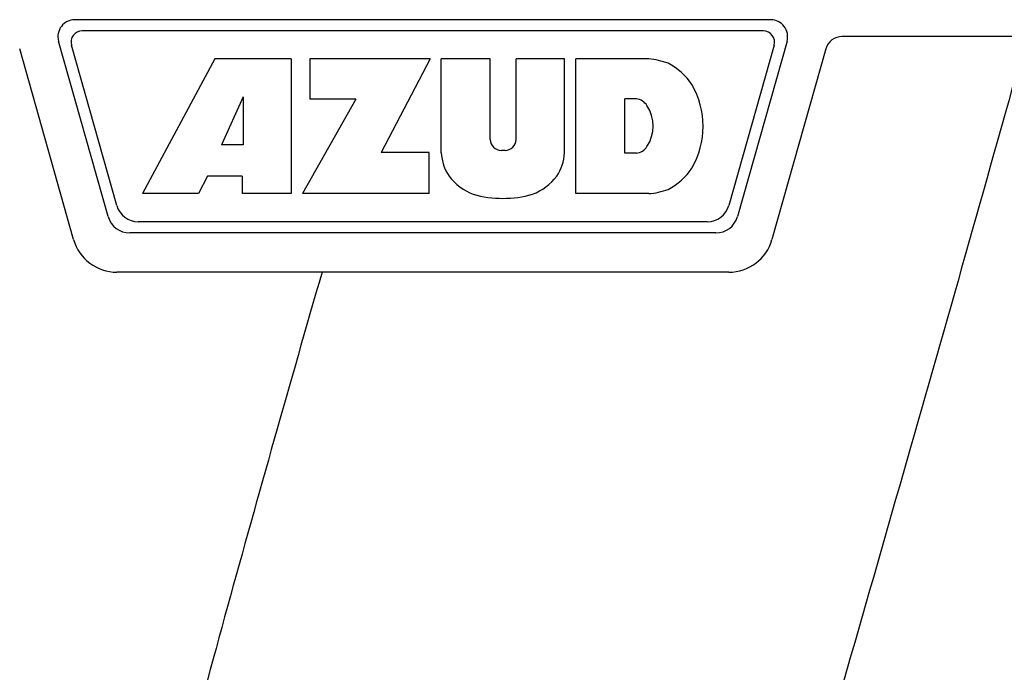
# Model space of a CAD drawing. Units: millimetres. Extents: x 8652 to 12633, y 66 to 5574.
# Drawn here: x 11529 to 11617, y 4186 to 4244 of the extents above; entities that cross this region are included whole.
import ezdxf

# ---------------------------------------------------------------- set-up
doc = ezdxf.new("R2010")
doc.units = ezdxf.units.MM

msp = doc.modelspace()

# ---------------------------------------------------------------- linework, layer by layer
for p, q in [((11596.22, 4244.19), (11534.25, 4244.19)), ((11595.559, 4243.19), (11534.911, 4243.19)), ((11537.223, 4226.646), (11532.806, 4242.282)), ((11597.664, 4242.282), (11593.247, 4226.646)), ((11649.839, 4242.69), (11602.57, 4242.69)), ((11534.144, 4224.603), (11529.344, 4241.598)), ((11537.979, 4227.646), (11533.948, 4241.918)), ((11596.522, 4241.918), (11592.491, 4227.646)), ((11601.126, 4241.598), (11596.326, 4224.603)), ((11546.719, 4240.69), (11540.282, 4228.69)), ((11553.519, 4240.69), (11546.719, 4240.69)), ((11553.519, 4240.69), (11553.519, 4228.69)), ((11565.883, 4240.69), (11555.187, 4240.69)), ((11555.187, 4240.69), (11555.187, 4237.121)), ((11565.883, 4240.69), (11561.518, 4232.367)), ((11571.233, 4240.69), (11566.883, 4240.69)), ((11566.883, 4232.326), (11566.883, 4240.69)), ((11571.233, 4233.507), (11571.233, 4240.69)), ((11577.853, 4240.69), (11573.558, 4240.69)), ((11573.558, 4233.507), (11573.558, 4240.69)), ((11577.853, 4232.326), (11577.853, 4240.69)), ((11585.357, 4240.69), (11578.852, 4240.69)), ((11578.852, 4228.69), (11578.852, 4240.69)), ((11549.231, 4237.314), (11547.304, 4233.039)), ((11549.231, 4237.314), (11549.231, 4233.039)), ((11559.263, 4237.121), (11554.519, 4228.69)), ((11559.263, 4237.121), (11555.187, 4237.121)), ((11584.251, 4237.138), (11583.212, 4237.138)), ((11583.212, 4232.288), (11583.212, 4237.138)), ((11549.231, 4233.039), (11547.304, 4233.039)), ((11565.789, 4232.367), (11561.518, 4232.367)), ((11565.789, 4228.69), (11565.789, 4232.367)), ((11572.556, 4232.549), (11572.235, 4232.549)), ((11584.251, 4232.288), (11583.212, 4232.288)), ((11546.071, 4230.244), (11545.253, 4228.69)), ((11549.164, 4230.244), (11546.071, 4230.244)), ((11549.164, 4230.244), (11549.164, 4228.69)), ((11545.253, 4228.69), (11540.282, 4228.69)), ((11553.519, 4228.69), (11549.164, 4228.69)), ((11565.789, 4228.69), (11554.519, 4228.69)), ((11585.357, 4228.69), (11578.852, 4228.69)), ((11590.566, 4226.19), (11539.904, 4226.19)), ((11591.323, 4225.19), (11539.147, 4225.19)), ((11592.477, 4221.69), (11537.993, 4221.69))]:
    msp.add_line(p, q)
for centre, radius, start, end in [((11534.25, 4242.69), 1.5, 90, 195.77266), ((11596.22, 4242.69), 1.5, 344.22734, 90), ((11534.911, 4242.19), 1, 90, 195.77266), ((11595.559, 4242.19), 1, 344.22734, 90), ((11602.57, 4241.19), 1.5, 90, 164.22734), ((11584.827, 4234.364), 6.348, 69.29479, 85.21277), ((11584.625, 4235.436), 5.447, 33.02479, 63.30496), ((11582.754, 4234.688), 7.434, 330.00016, 29.99984), ((11584.094, 4235.85), 1.297, 31.75925, 83.05465), ((11582.479, 4234.713), 3.271, 326.19574, 33.80426), ((11572.235, 4233.552), 1.003, 182.56476, 270), ((11572.556, 4233.552), 1.003, 270, 357.43524), ((11584.094, 4233.576), 1.297, 276.94535, 328.24075), ((11571.05, 4232.544), 4.174, 182.98891, 213.53331), ((11573.685, 4232.544), 4.174, 326.46669, 357.01109), ((11584.625, 4233.939), 5.447, 296.69504, 326.97521), ((11571.53, 4233.323), 5.018, 217.92776, 248.95074), ((11573.206, 4233.323), 5.018, 291.04773, 322.07257), ((11584.897, 4234.779), 6.106, 274.32091, 290.86293), ((11572.368, 4237.818), 9.55, 253.95154, 286.04846), ((11539.904, 4228.19), 2, 195.77266, 270), ((11590.566, 4228.19), 2, 270, 344.22734), ((11539.147, 4227.19), 2, 195.77266, 270), ((11591.323, 4227.19), 2, 270, 344.22734), ((11537.993, 4225.69), 4, 195.77266, 270), ((11592.477, 4225.69), 4, 270, 344.22734)]:
    msp.add_arc(centre, radius, start, end)
for points, start_tangent, end_tangent in [([(11619.003, 4242.69), (11608.66, 4206.061), (11598.037, 4169.022), (11587.316, 4131.645)], (-0.268552, -0.963265), (-0.274388, -0.961619)), ([(11556.262, 4221.69), (11547.851, 4191.916), (11539.828, 4161.888), (11532.279, 4131.645)], (-0.277925, -0.960603), (-0.23349, -0.972359))]:
    msp.add_spline(points, degree=3, dxfattribs=dict(start_tangent=start_tangent, end_tangent=end_tangent))

doc.saveas('drawing.dxf')
